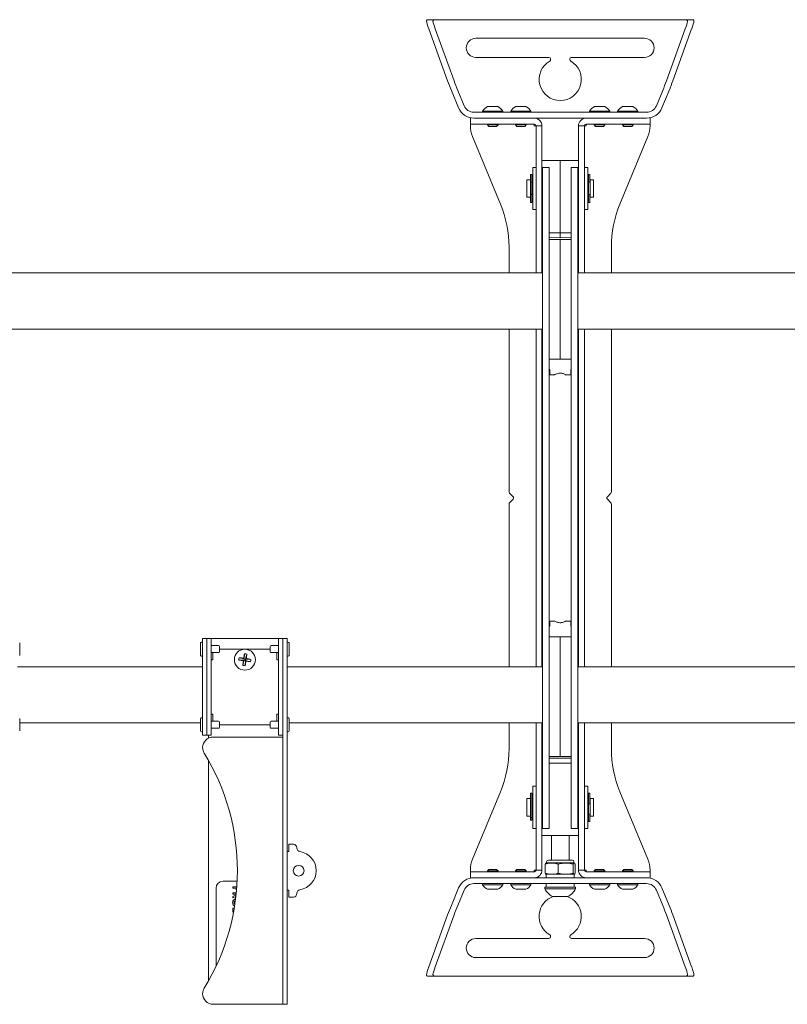
# Paper-space layout 'Sheet2' of a CAD drawing. Units: inches. Extents: x 2 to 66.2, y 1 to 43.2.
# Drawn here: x 41 to 47.8, y 8.9 to 17.7 of the extents above; entities that cross this region are included whole.
import ezdxf

# ---------------------------------------------------------------- set-up
doc = ezdxf.new("R2010")
doc.units = ezdxf.units.IN
doc.header["$MEASUREMENT"] = 0

psp = doc.layouts.new('Sheet2')

# ---------------------------------------------------------------- linework, layer by layer
at = {"color": 7, "linetype": 'Continuous', "lineweight": 15, "ltscale": 4}
for p, q in [((44.59492, 17.68139), (44.66719, 17.68139)), ((44.73271, 17.68139), (44.66719, 17.68139)), ((44.73271, 17.68139), (46.80532, 17.68139)), ((46.87084, 17.68139), (46.80532, 17.68139)), ((46.87084, 17.68139), (46.94311, 17.68139)), ((44.76804, 17.13759), (44.6008, 17.59915)), ((44.82514, 17.13759), (44.65789, 17.59915)), ((46.88014, 17.59915), (46.71289, 17.13759)), ((46.93723, 17.59915), (46.76999, 17.13759)), ((46.51902, 17.51639), (45.01902, 17.51639)), ((45.01902, 17.34639), (45.66839, 17.34639)), ((45.68402, 17.33077), (45.68402, 17.32659)), ((45.85402, 17.32659), (45.85402, 17.33077)), ((45.86964, 17.34639), (46.51902, 17.34639)), ((44.86553, 16.89703), (44.80131, 17.05208)), ((44.91441, 16.91687), (44.85841, 17.05208)), ((46.67962, 17.05208), (46.62362, 16.91687)), ((46.73672, 17.05208), (46.6725, 16.89703)), ((45.12389, 16.90919), (45.17252, 16.90919)), ((45.17252, 16.90919), (45.21414, 16.90919)), ((45.37389, 16.90919), (45.42999, 16.90919)), ((45.42999, 16.90919), (45.46414, 16.90919)), ((46.07389, 16.90919), (46.11823, 16.90919)), ((46.11823, 16.90919), (46.16414, 16.90919)), ((46.32389, 16.90919), (46.36788, 16.90919)), ((46.36788, 16.90919), (46.41414, 16.90919)), ((44.97027, 16.75409), (44.97027, 16.80639)), ((45.30139, 16.85869), (45.00203, 16.85869)), ((45.28971, 16.80639), (45.00203, 16.80639)), ((45.03277, 16.80639), (45.28971, 16.80639)), ((45.07877, 16.86869), (45.07877, 16.85869)), ((45.07877, 16.86869), (45.17603, 16.86869)), ((45.17603, 16.86869), (45.25927, 16.86869)), ((45.25927, 16.85869), (45.25927, 16.86869)), ((45.28971, 16.80639), (45.32096, 16.80639)), ((45.30139, 16.85869), (45.33264, 16.85869)), ((45.32096, 16.80639), (45.50846, 16.80639)), ((45.32877, 16.86869), (45.32877, 16.85869)), ((45.32877, 16.86869), (45.44096, 16.86869)), ((45.52014, 16.85869), (45.33264, 16.85869)), ((45.44096, 16.86869), (45.50927, 16.86869)), ((45.50846, 16.80639), (45.53859, 16.80639)), ((45.50927, 16.85869), (45.50927, 16.86869)), ((45.52014, 16.85869), (45.55139, 16.85869)), ((45.53859, 16.80639), (45.53971, 16.80638)), ((45.55139, 16.80639), (45.53859, 16.80639)), ((45.98664, 16.85869), (45.55139, 16.85869)), ((45.55139, 16.80639), (45.98664, 16.80639)), ((45.98664, 16.85869), (46.01789, 16.85869)), ((45.99944, 16.80639), (45.98664, 16.80639)), ((45.99832, 16.80638), (45.99944, 16.80639)), ((45.99944, 16.80639), (46.02957, 16.80639)), ((46.20539, 16.85869), (46.01789, 16.85869)), ((46.02877, 16.86869), (46.02877, 16.85869)), ((46.02877, 16.86869), (46.11745, 16.86869)), ((46.21707, 16.80639), (46.02957, 16.80639)), ((46.11745, 16.86869), (46.20927, 16.86869)), ((46.20539, 16.85869), (46.23664, 16.85869)), ((46.20927, 16.85869), (46.20927, 16.86869)), ((46.21707, 16.80639), (46.24832, 16.80639)), ((46.536, 16.85869), (46.23664, 16.85869)), ((46.50527, 16.80639), (46.24832, 16.80639)), ((46.536, 16.80639), (46.24832, 16.80639)), ((46.27877, 16.86869), (46.27877, 16.85869)), ((46.27877, 16.86869), (46.36675, 16.86869)), ((46.36675, 16.86869), (46.45927, 16.86869)), ((46.45927, 16.85869), (46.45927, 16.86869)), ((46.56777, 16.80639), (46.56777, 16.75409)), ((45.03277, 16.75409), (44.97027, 16.75409)), ((44.97027, 16.73847), (44.97027, 16.75409)), ((45.03277, 16.75409), (45.28971, 16.75409)), ((45.12152, 16.75409), (45.12152, 16.74609)), ((45.12152, 16.74609), (45.13392, 16.73369)), ((45.12152, 16.74609), (45.17271, 16.74609)), ((45.13392, 16.73369), (45.17174, 16.73369)), ((45.17174, 16.73369), (45.20412, 16.73369)), ((45.17271, 16.74609), (45.21652, 16.74609)), ((45.20412, 16.73369), (45.21652, 16.74609)), ((45.21652, 16.74609), (45.21652, 16.75409)), ((45.32096, 16.75409), (45.28971, 16.75409)), ((45.32096, 16.75409), (45.50846, 16.75409)), ((45.37152, 16.75409), (45.37152, 16.74609)), ((45.37152, 16.74609), (45.38392, 16.73369)), ((45.37152, 16.74609), (45.43057, 16.74609)), ((45.38392, 16.73369), (45.42755, 16.73369)), ((45.42755, 16.73369), (45.45412, 16.73369)), ((45.43057, 16.74609), (45.46652, 16.74609)), ((45.45412, 16.73369), (45.46652, 16.74609)), ((45.46652, 16.74609), (45.46652, 16.75409)), ((45.53859, 16.75409), (45.50846, 16.75409)), ((45.53971, 16.75405), (45.53859, 16.75409)), ((45.53859, 16.75409), (45.53859, 16.73847)), ((45.55422, 16.73847), (45.53859, 16.73847)), ((45.60652, 16.73847), (45.55422, 16.73847)), ((45.55422, 16.73847), (45.55422, 15.97083)), ((45.60652, 16.73847), (45.60652, 15.97083)), ((45.93152, 16.73847), (45.98382, 16.73847)), ((45.93152, 15.97083), (45.93152, 16.73847)), ((45.98382, 15.97083), (45.98382, 16.73847)), ((45.99944, 16.73847), (45.98382, 16.73847)), ((45.99944, 16.75409), (45.99832, 16.75405)), ((46.02957, 16.75409), (45.99944, 16.75409)), ((45.99944, 16.73847), (45.99944, 16.75409)), ((46.21707, 16.75409), (46.02957, 16.75409)), ((46.07152, 16.75409), (46.07152, 16.74609)), ((46.07152, 16.74609), (46.08392, 16.73369)), ((46.07152, 16.74609), (46.11819, 16.74609)), ((46.08392, 16.73369), (46.11841, 16.73369)), ((46.11819, 16.74609), (46.16652, 16.74609)), ((46.11841, 16.73369), (46.15412, 16.73369)), ((46.15412, 16.73369), (46.16652, 16.74609)), ((46.16652, 16.74609), (46.16652, 16.75409)), ((46.24832, 16.75409), (46.21707, 16.75409)), ((46.50527, 16.75409), (46.24832, 16.75409)), ((46.32152, 16.75409), (46.32152, 16.74609)), ((46.32152, 16.74609), (46.33392, 16.73369)), ((46.32152, 16.74609), (46.36782, 16.74609)), ((46.33392, 16.73369), (46.36813, 16.73369)), ((46.36782, 16.74609), (46.41652, 16.74609)), ((46.36813, 16.73369), (46.40412, 16.73369)), ((46.40412, 16.73369), (46.41652, 16.74609)), ((46.41652, 16.74609), (46.41652, 16.75409)), ((46.56777, 16.75409), (46.50527, 16.75409)), ((46.56777, 16.75409), (46.56777, 16.73847)), ((44.9893, 16.6428), (45.23789, 16.04262)), ((46.54873, 16.6428), (46.30014, 16.04262)), ((45.55422, 16.36889), (45.52432, 16.36889)), ((45.52432, 16.36889), (45.52432, 15.99389)), ((45.60897, 16.4286), (45.76902, 16.43139)), ((45.66906, 16.36894), (45.60897, 16.36998)), ((45.61172, 16.36889), (45.66948, 16.36889)), ((45.61172, 16.34414), (45.61172, 16.36889)), ((45.66906, 16.36894), (45.67152, 16.36644)), ((45.67152, 16.35861), (45.67152, 16.36644)), ((45.76902, 16.42937), (45.76902, 16.43139)), ((45.76902, 16.43139), (45.92906, 16.4286)), ((45.76902, 15.78832), (45.76902, 16.42937)), ((45.86652, 16.36644), (45.86897, 16.36894)), ((45.86652, 16.36644), (45.86652, 16.35861)), ((45.86855, 16.36889), (45.92632, 16.36889)), ((45.92906, 16.36998), (45.86897, 16.36894)), ((45.92632, 16.36889), (45.92632, 16.34414)), ((46.01372, 16.36889), (45.98382, 16.36889)), ((46.01372, 16.16491), (46.01372, 16.36889)), ((45.51789, 16.30639), (45.50539, 16.30639)), ((45.50539, 16.25696), (45.50539, 16.30639)), ((45.51789, 16.25696), (45.51789, 16.30639)), ((45.61172, 15.2568), (45.61172, 16.34414)), ((45.67152, 16.35861), (45.67152, 16.34414)), ((45.67152, 15.51851), (45.67152, 16.34414)), ((45.86652, 16.34414), (45.86652, 16.35861)), ((45.86652, 16.34414), (45.86652, 15.51851)), ((45.92632, 16.34414), (45.92632, 15.2568)), ((46.03264, 16.30639), (46.02014, 16.30639)), ((46.02014, 16.25697), (46.02014, 16.30639)), ((46.03264, 16.25697), (46.03264, 16.30639)), ((45.50339, 16.25952), (45.47214, 16.25952)), ((45.47214, 16.1513), (45.47214, 16.25952)), ((45.50339, 16.25952), (45.50339, 16.10327)), ((45.50539, 16.24389), (45.50339, 16.24389)), ((45.50539, 16.24904), (45.50539, 16.25696)), ((45.50539, 16.24904), (45.50539, 16.23635)), ((45.50539, 16.23625), (45.50539, 16.23635)), ((45.50539, 16.23625), (45.51789, 16.23625)), ((45.52432, 16.25952), (45.51789, 16.25952)), ((45.51789, 16.25696), (45.51789, 16.24904)), ((45.51789, 16.24904), (45.51789, 16.24015)), ((45.51789, 16.24015), (45.51789, 16.12555)), ((46.02014, 16.25952), (46.01372, 16.25952)), ((46.02014, 16.24904), (46.02014, 16.25697)), ((46.02014, 16.24904), (46.02014, 16.24016)), ((46.02014, 16.24016), (46.02014, 16.12555)), ((46.02014, 16.23625), (46.03264, 16.23625)), ((46.03264, 16.25697), (46.03264, 16.24904)), ((46.03264, 16.24904), (46.03264, 16.23635)), ((46.03464, 16.24389), (46.03264, 16.24389)), ((46.03264, 16.23635), (46.03264, 16.23625)), ((46.06589, 16.25952), (46.03464, 16.25952)), ((46.03464, 16.25952), (46.03464, 16.10327)), ((46.06589, 16.25952), (46.06589, 16.10327)), ((45.47214, 16.10327), (45.47214, 16.1513)), ((45.47214, 16.10327), (45.50339, 16.10327)), ((45.50339, 16.11889), (45.50539, 16.11889)), ((45.51789, 16.12834), (45.50539, 16.12834)), ((45.50539, 16.12829), (45.50539, 16.12834)), ((45.50539, 16.12829), (45.50539, 16.11916)), ((45.50539, 16.11141), (45.50539, 16.11916)), ((45.50539, 16.05639), (45.50539, 16.11141)), ((45.51789, 16.12555), (45.51789, 16.11916)), ((45.51789, 16.11916), (45.51789, 16.11141)), ((45.51789, 16.05639), (45.51789, 16.11141)), ((45.51789, 16.10327), (45.52432, 16.10327)), ((46.01372, 15.99389), (46.01372, 16.16491)), ((46.01372, 16.10327), (46.02014, 16.10327)), ((46.03264, 16.12834), (46.02014, 16.12834)), ((46.02014, 16.12555), (46.02014, 16.11917)), ((46.02014, 16.11141), (46.02014, 16.11917)), ((46.02014, 16.05639), (46.02014, 16.11141)), ((46.03264, 16.12834), (46.03264, 16.12829)), ((46.03264, 16.12829), (46.03264, 16.11917)), ((46.03264, 16.11917), (46.03264, 16.11141)), ((46.03264, 16.11889), (46.03464, 16.11889)), ((46.03264, 16.05639), (46.03264, 16.11141)), ((46.03464, 16.10327), (46.06589, 16.10327)), ((45.50539, 16.05639), (45.51789, 16.05639)), ((46.02014, 16.05639), (46.03264, 16.05639)), ((45.52432, 15.99389), (45.55422, 15.99389)), ((45.55422, 15.83659), (45.55422, 15.97083)), ((45.60652, 15.97083), (45.60652, 15.83659)), ((45.93152, 15.83659), (45.93152, 15.97083)), ((45.98382, 15.99389), (46.01372, 15.99389)), ((45.98382, 15.97083), (45.98382, 15.83659)), ((45.55422, 15.83659), (45.55422, 15.6682)), ((45.60652, 15.83659), (45.60652, 15.6682)), ((45.67397, 15.78816), (45.67152, 15.78792)), ((45.67397, 15.78816), (45.76902, 15.78832)), ((45.76902, 15.74639), (45.76902, 15.78832)), ((45.76902, 15.78832), (45.86406, 15.78816)), ((45.86406, 15.78816), (45.86652, 15.78792)), ((45.93152, 15.6682), (45.93152, 15.83659)), ((45.98382, 15.6682), (45.98382, 15.83659)), ((45.55422, 15.6682), (45.55422, 15.43139)), ((45.60652, 15.6682), (45.60652, 15.43139)), ((45.76886, 15.72827), (45.67152, 15.72827)), ((45.76902, 15.74389), (45.67397, 15.74555)), ((45.86652, 15.72827), (45.76886, 15.72827)), ((45.76886, 15.72827), (45.76886, 15.72614)), ((45.76886, 15.72614), (45.76886, 15.69489)), ((45.76886, 15.69489), (45.76886, 15.63179)), ((45.76902, 15.74389), (45.76902, 15.74639)), ((45.86406, 15.74555), (45.76902, 15.74389)), ((45.93152, 15.43139), (45.93152, 15.6682)), ((45.98382, 15.43139), (45.98382, 15.6682)), ((45.31402, 15.65994), (45.31402, 15.43139)), ((45.76886, 15.63179), (45.76886, 14.731)), ((46.22402, 15.43139), (46.22402, 15.65994)), ((45.6712, 15.3061), (45.6712, 15.51851)), ((45.86652, 15.51851), (45.86652, 15.3061)), ((45.61172, 15.43139), (37.92632, 15.43139)), ((50.26277, 15.43139), (45.92632, 15.43139)), ((45.61172, 15.16435), (45.61172, 15.2568)), ((45.67152, 15.2568), (45.67152, 15.3061)), ((45.67152, 15.16435), (45.67152, 15.2568)), ((45.86652, 15.3061), (45.86652, 15.2568)), ((45.86652, 15.2568), (45.86652, 15.16435)), ((45.92632, 15.2568), (45.92632, 15.16435)), ((45.61172, 14.76633), (45.61172, 15.16435)), ((45.67152, 14.76633), (45.67152, 15.16435)), ((45.86652, 15.16435), (45.86652, 14.76633)), ((45.92632, 15.16435), (45.92632, 14.76633)), ((37.92632, 14.93139), (45.61172, 14.93139)), ((45.31402, 14.93139), (45.31402, 13.48474)), ((45.55422, 14.93139), (45.55422, 11.93139)), ((45.60652, 14.93139), (45.60652, 11.93139)), ((45.92632, 14.93139), (50.26277, 14.93139)), ((45.93152, 11.93139), (45.93152, 14.93139)), ((45.98382, 11.93139), (45.98382, 14.93139)), ((46.22402, 13.48474), (46.22402, 14.93139)), ((45.61172, 14.61276), (45.61172, 14.76633)), ((45.67152, 14.61276), (45.67152, 14.76633)), ((45.76886, 14.731), (45.76886, 14.66577)), ((45.86652, 14.76633), (45.86652, 14.61276)), ((45.92632, 14.76633), (45.92632, 14.61276)), ((45.61172, 14.46843), (45.61172, 14.61276)), ((45.67152, 14.66577), (45.76886, 14.66577)), ((45.67152, 14.46843), (45.67152, 14.61276)), ((45.86652, 14.66577), (45.76886, 14.66577)), ((45.86652, 14.61276), (45.86652, 14.46843)), ((45.92632, 14.61276), (45.92632, 14.46843)), ((45.67527, 14.57202), (45.67152, 14.57202)), ((45.67527, 14.52514), (45.67527, 14.57202)), ((45.67527, 14.52514), (45.71878, 14.52514)), ((45.81977, 14.52514), (45.86277, 14.52514)), ((45.86277, 14.57202), (45.86652, 14.57202)), ((45.86277, 14.57202), (45.86277, 14.52514)), ((45.61172, 14.36017), (45.61172, 14.46843)), ((45.67152, 14.36017), (45.67152, 14.46843)), ((45.86652, 14.46843), (45.86652, 14.36017)), ((45.92632, 14.46843), (45.92632, 14.36017)), ((45.61172, 12.50261), (45.61172, 14.36017)), ((45.67152, 12.50261), (45.67152, 14.36017)), ((45.86652, 14.36017), (45.86652, 12.50261)), ((45.92632, 14.36017), (45.92632, 12.50261)), ((45.34984, 13.44244), (45.31859, 13.47369)), ((45.31859, 13.38909), (45.34984, 13.42034)), ((46.21944, 13.47369), (46.18819, 13.44244)), ((46.18819, 13.42034), (46.21944, 13.38909)), ((45.31402, 13.37805), (45.31402, 11.93139)), ((46.22402, 11.93139), (46.22402, 13.37805)), ((45.61172, 12.39436), (45.61172, 12.50261)), ((45.67152, 12.39436), (45.67152, 12.50261)), ((45.86652, 12.50261), (45.86652, 12.39436)), ((45.92632, 12.50261), (45.92632, 12.39436)), ((45.61172, 12.25002), (45.61172, 12.39436)), ((45.67152, 12.25002), (45.67152, 12.39436)), ((45.71887, 12.33764), (45.67527, 12.33764)), ((45.67527, 12.29077), (45.67527, 12.33764)), ((45.86277, 12.33764), (45.81941, 12.33764)), ((45.86277, 12.33764), (45.86277, 12.29077)), ((45.86652, 12.39436), (45.86652, 12.25002)), ((45.92632, 12.39436), (45.92632, 12.25002)), ((45.61172, 12.09645), (45.61172, 12.25002)), ((45.67527, 12.29077), (45.67152, 12.29077)), ((45.67152, 12.09645), (45.67152, 12.25002)), ((45.76902, 12.32272), (45.77646, 12.32344)), ((45.86277, 12.29077), (45.86652, 12.29077)), ((45.86652, 12.25002), (45.86652, 12.09645)), ((45.92632, 12.25002), (45.92632, 12.09645)), ((42.59104, 12.18139), (42.62839, 12.18139)), ((42.59104, 12.08764), (42.59104, 12.18139)), ((42.62839, 12.08764), (42.62839, 12.18139)), ((42.62839, 12.18139), (42.66574, 12.18139)), ((42.66574, 12.18139), (42.66574, 12.08764)), ((43.26634, 12.18139), (42.66574, 12.18139)), ((43.26634, 12.18139), (43.30369, 12.18139)), ((43.26634, 12.08764), (43.26634, 12.18139)), ((43.30369, 12.18139), (43.30369, 12.08764)), ((43.30369, 12.18139), (43.34104, 12.18139)), ((43.34104, 12.18139), (43.34104, 12.08764)), ((45.67152, 12.19702), (45.76886, 12.19702)), ((45.86652, 12.19702), (45.76886, 12.19702)), ((45.76886, 12.19702), (45.76886, 12.13179)), ((40.96687, 12.07202), (40.96687, 12.10327)), ((42.57116, 12.10327), (42.57116, 12.07202)), ((42.59104, 12.15014), (42.58083, 12.15014)), ((42.59104, 11.41577), (42.59104, 12.08764)), ((42.62839, 11.41577), (42.62839, 12.08764)), ((42.73173, 12.11889), (42.66574, 12.11889)), ((42.66574, 11.41577), (42.66574, 12.08764)), ((42.73954, 12.08764), (42.73954, 12.11108)), ((42.73954, 12.06421), (42.73954, 12.08764)), ((42.73954, 12.08764), (43.19254, 12.08764)), ((43.19254, 12.11108), (43.19254, 12.08764)), ((43.19254, 12.08764), (43.19254, 12.06421)), ((43.26634, 12.11889), (43.20035, 12.11889)), ((43.26634, 11.41577), (43.26634, 12.08764)), ((43.30369, 11.41577), (43.30369, 12.08764)), ((43.30369, 9.02514), (43.30369, 12.08764)), ((43.35125, 12.15014), (43.34104, 12.15014)), ((43.34104, 9.02514), (43.34104, 12.08764)), ((43.36092, 12.07202), (43.36092, 12.10327)), ((45.61172, 11.69843), (45.61172, 12.09645)), ((45.67152, 11.69843), (45.67152, 12.09645)), ((45.76886, 12.13179), (45.76886, 11.231)), ((45.86652, 12.09645), (45.86652, 11.69843)), ((45.92632, 12.09645), (45.92632, 11.69843)), ((42.58083, 12.02514), (42.59104, 12.02514)), ((42.66574, 12.05639), (42.73173, 12.05639)), ((42.66574, 11.99389), (42.68137, 11.99389)), ((42.68137, 11.99389), (42.68137, 12.05639)), ((42.91273, 11.99073), (42.95953, 11.98902)), ((42.91576, 12.01189), (42.96116, 12.0004)), ((42.94804, 11.94361), (42.95953, 11.98902)), ((42.95953, 11.98902), (42.95311, 11.9842)), ((42.95635, 12.00683), (42.96116, 12.0004)), ((42.95953, 11.98902), (42.96116, 12.0004)), ((42.95953, 11.98902), (42.97092, 11.98739)), ((42.96288, 12.0472), (42.96116, 12.0004)), ((42.97255, 11.99877), (42.96116, 12.0004)), ((42.97255, 11.99877), (42.97092, 11.98739)), ((42.98404, 12.04417), (42.97255, 11.99877)), ((42.97255, 11.99877), (42.97897, 12.00358)), ((43.01935, 11.99705), (42.97255, 11.99877)), ((43.20035, 12.05639), (43.26634, 12.05639)), ((43.25072, 12.05639), (43.25072, 11.99389)), ((43.26634, 11.99389), (43.25072, 11.99389)), ((43.34104, 12.02514), (43.35125, 12.02514)), ((42.59104, 11.93139), (40.94699, 11.93139)), ((42.9692, 11.94058), (42.97092, 11.98739)), ((42.97573, 11.98096), (42.97092, 11.98739)), ((43.01632, 11.97589), (42.97092, 11.98739)), ((45.61172, 11.93139), (43.34104, 11.93139)), ((50.26277, 11.93139), (45.92632, 11.93139)), ((45.61172, 11.60599), (45.61172, 11.69843)), ((45.67152, 11.60599), (45.67152, 11.69843)), ((45.86652, 11.69843), (45.86652, 11.60599)), ((45.92632, 11.69843), (45.92632, 11.60599)), ((45.61172, 10.51865), (45.61172, 11.60599)), ((45.6712, 11.34428), (45.6712, 11.55668)), ((45.67152, 11.55668), (45.67152, 11.60599)), ((45.86652, 11.60599), (45.86652, 11.55668)), ((45.86652, 11.55668), (45.86652, 11.34428)), ((45.92632, 11.60599), (45.92632, 10.51865)), ((42.59104, 11.47827), (42.58083, 11.47827)), ((42.68137, 11.50952), (42.66574, 11.50952)), ((42.68137, 11.44702), (42.68137, 11.50952)), ((43.25072, 11.50952), (43.26634, 11.50952)), ((43.25072, 11.44702), (43.25072, 11.50952)), ((43.35125, 11.47827), (43.34104, 11.47827)), ((40.96687, 11.43139), (42.57116, 11.43139)), ((40.96687, 11.40014), (40.96687, 11.43139)), ((42.57116, 11.43139), (42.57116, 11.40014)), ((42.59104, 11.32202), (42.59104, 11.41577)), ((42.62839, 11.32202), (42.62839, 11.41577)), ((42.73173, 11.44702), (42.66574, 11.44702)), ((42.66574, 11.41577), (42.66574, 11.32202)), ((42.66574, 11.38452), (42.73173, 11.38452)), ((42.73954, 11.41577), (42.73954, 11.43921)), ((42.73954, 11.39233), (42.73954, 11.41577)), ((43.19254, 11.41577), (42.73954, 11.41577)), ((43.19254, 11.43921), (43.19254, 11.41577)), ((43.19254, 11.41577), (43.19254, 11.39233)), ((43.26634, 11.44702), (43.20035, 11.44702)), ((43.20035, 11.38452), (43.26634, 11.38452)), ((43.26634, 11.32202), (43.26634, 11.41577)), ((43.36092, 11.43139), (45.61172, 11.43139)), ((43.36092, 11.40014), (43.36092, 11.43139)), ((45.31402, 11.43139), (45.31402, 11.20284)), ((45.55422, 11.43139), (45.55422, 11.19459)), ((45.60652, 11.43139), (45.60652, 11.19459)), ((45.92632, 11.43139), (50.26277, 11.43139)), ((45.93152, 11.19459), (45.93152, 11.43139)), ((45.98382, 11.19459), (45.98382, 11.43139)), ((46.22402, 11.20284), (46.22402, 11.43139)), ((42.58083, 11.35327), (42.59104, 11.35327)), ((42.62839, 11.32202), (42.59104, 11.32202)), ((42.66574, 11.32202), (42.62839, 11.32202)), ((42.64402, 11.29706), (42.64402, 11.32202)), ((42.68479, 11.30639), (43.25072, 11.30639)), ((43.25072, 11.30639), (43.30369, 11.30639)), ((43.30369, 11.32202), (43.26634, 11.32202)), ((43.34104, 11.35327), (43.35125, 11.35327)), ((45.67152, 10.51865), (45.67152, 11.34428)), ((45.86652, 11.34428), (45.86652, 10.51865)), ((45.76886, 11.231), (45.76886, 11.16789)), ((45.55422, 11.19459), (45.55422, 11.0262)), ((45.60652, 11.19459), (45.60652, 11.0262)), ((45.67152, 11.13452), (45.76886, 11.13452)), ((45.67152, 11.11889), (45.86652, 11.11889)), ((45.76886, 11.16789), (45.76886, 11.13664)), ((45.76886, 11.13664), (45.76886, 11.13452)), ((45.76886, 11.13452), (45.86652, 11.13452)), ((45.93152, 11.0262), (45.93152, 11.19459)), ((45.98382, 11.0262), (45.98382, 11.19459)), ((42.64402, 9.14092), (42.64402, 11.09687)), ((45.55422, 10.89195), (45.55422, 11.0262)), ((45.60652, 11.0262), (45.60652, 10.89195)), ((45.86652, 11.07446), (45.67152, 11.07446)), ((45.93152, 10.89195), (45.93152, 11.0262)), ((45.98382, 11.0262), (45.98382, 10.89195)), ((45.55422, 10.86889), (45.52432, 10.86889)), ((45.52432, 10.86889), (45.52432, 10.49389)), ((45.55422, 10.89195), (45.55422, 10.12432)), ((45.60652, 10.89195), (45.60652, 10.12432)), ((45.93152, 10.12432), (45.93152, 10.89195)), ((45.98382, 10.12432), (45.98382, 10.89195)), ((46.01372, 10.86889), (45.98382, 10.86889)), ((46.01372, 10.62853), (46.01372, 10.86889)), ((44.9893, 10.21999), (45.23789, 10.82016)), ((45.51789, 10.80639), (45.50539, 10.80639)), ((45.50539, 10.59268), (45.50539, 10.80639)), ((45.51789, 10.59268), (45.51789, 10.80639)), ((46.03264, 10.80639), (46.02014, 10.80639)), ((46.02014, 10.7206), (46.02014, 10.80639)), ((46.03264, 10.7206), (46.03264, 10.80639)), ((46.54873, 10.21999), (46.30014, 10.82016)), ((45.50339, 10.75952), (45.47214, 10.75952)), ((45.47214, 10.60327), (45.47214, 10.75952)), ((45.50339, 10.60327), (45.50339, 10.75952)), ((45.50539, 10.74389), (45.50339, 10.74389)), ((45.52432, 10.75952), (45.51789, 10.75952)), ((46.02014, 10.75952), (46.01372, 10.75952)), ((46.02014, 10.71403), (46.02014, 10.7206)), ((46.02014, 10.71403), (46.03264, 10.71403)), ((46.02014, 10.61085), (46.02014, 10.71403)), ((46.03464, 10.74389), (46.03264, 10.74389)), ((46.03264, 10.7206), (46.03264, 10.71403)), ((46.06589, 10.75952), (46.03464, 10.75952)), ((46.03464, 10.60327), (46.03464, 10.75952)), ((46.06589, 10.75952), (46.06589, 10.60327)), ((45.47214, 10.60327), (45.50339, 10.60327)), ((45.50339, 10.61889), (45.50539, 10.61889)), ((45.50539, 10.59123), (45.50539, 10.59268)), ((45.50539, 10.59123), (45.51789, 10.59123)), ((45.50539, 10.59123), (45.50539, 10.57393)), ((45.51789, 10.60327), (45.52432, 10.60327)), ((45.51789, 10.59268), (45.51789, 10.59123)), ((45.51789, 10.59123), (45.51789, 10.57393)), ((46.01372, 10.49389), (46.01372, 10.62853)), ((46.01372, 10.60327), (46.02014, 10.60327)), ((46.03264, 10.62031), (46.02014, 10.62031)), ((46.02014, 10.61085), (46.02014, 10.59006)), ((46.02014, 10.58161), (46.02014, 10.59006)), ((46.03264, 10.62031), (46.03264, 10.61977)), ((46.03264, 10.61977), (46.03264, 10.59006)), ((46.03264, 10.61889), (46.03464, 10.61889)), ((46.03264, 10.59006), (46.03264, 10.58161)), ((46.03464, 10.60327), (46.06589, 10.60327)), ((45.50539, 10.56896), (45.50539, 10.57393)), ((45.50539, 10.56896), (45.51789, 10.56896)), ((45.51789, 10.57393), (45.51789, 10.56896)), ((45.61172, 10.49389), (45.61172, 10.51865)), ((45.67152, 10.51865), (45.67152, 10.51471)), ((45.67152, 10.49389), (45.67152, 10.51471)), ((45.86652, 10.51471), (45.86652, 10.51865)), ((45.86652, 10.51471), (45.86652, 10.49389)), ((45.92632, 10.51865), (45.92632, 10.49389)), ((46.02014, 10.55639), (46.02014, 10.58161)), ((46.02014, 10.55639), (46.03264, 10.55639)), ((46.03264, 10.55639), (46.03264, 10.58161)), ((45.52432, 10.49389), (45.55422, 10.49389)), ((45.60652, 10.49389), (45.67152, 10.49389)), ((45.93152, 10.43139), (45.60652, 10.43139)), ((45.69089, 10.43139), (45.69089, 10.21264)), ((45.84714, 10.21264), (45.84714, 10.43139)), ((45.86652, 10.49389), (45.93152, 10.49389)), ((45.98382, 10.49389), (46.01372, 10.49389)), ((43.35667, 10.29077), (43.35667, 10.35327)), ((43.35667, 10.35327), (43.39744, 10.35327)), ((43.34104, 10.29077), (43.35667, 10.29077)), ((43.42869, 10.3196), (43.42869, 10.32202)), ((45.63584, 10.17725), (45.63584, 10.09546)), ((45.64777, 10.18801), (45.64254, 10.18557)), ((45.64777, 10.19702), (45.64777, 10.18801)), ((45.86544, 10.18801), (45.64777, 10.18801)), ((45.85301, 10.21264), (45.66339, 10.21264)), ((45.75062, 10.17725), (45.75062, 10.09546)), ((45.87464, 10.21264), (45.85301, 10.21264)), ((45.89027, 10.18801), (45.86544, 10.18801)), ((45.8838, 10.17725), (45.8838, 10.09546)), ((45.89027, 10.18801), (45.89027, 10.19702)), ((45.89549, 10.18557), (45.89027, 10.18801)), ((45.90219, 10.17725), (45.90219, 10.09546)), ((44.97027, 10.10869), (44.97027, 10.12432)), ((44.97027, 10.05639), (44.97027, 10.10869)), ((44.97027, 10.10869), (45.03277, 10.10869)), ((45.03277, 10.10869), (45.28971, 10.10869)), ((45.13392, 10.12909), (45.12152, 10.11669)), ((45.12152, 10.11669), (45.12152, 10.10869)), ((45.17027, 10.11669), (45.12152, 10.11669)), ((45.16994, 10.12909), (45.13392, 10.12909)), ((45.20412, 10.12909), (45.16994, 10.12909)), ((45.21652, 10.11669), (45.17027, 10.11669)), ((45.21652, 10.11669), (45.20412, 10.12909)), ((45.21652, 10.10869), (45.21652, 10.11669)), ((45.28971, 10.10869), (45.32096, 10.10869)), ((45.32096, 10.10869), (45.50846, 10.10869)), ((45.38392, 10.12909), (45.37152, 10.11669)), ((45.37152, 10.11669), (45.37152, 10.10869)), ((45.41537, 10.11669), (45.37152, 10.11669)), ((45.41632, 10.12909), (45.38392, 10.12909)), ((45.46652, 10.11669), (45.41537, 10.11669)), ((45.45412, 10.12909), (45.41632, 10.12909)), ((45.46652, 10.11669), (45.45412, 10.12909)), ((45.46652, 10.10869), (45.46652, 10.11669)), ((45.50846, 10.10869), (45.53859, 10.10869)), ((45.53859, 10.12432), (45.55422, 10.12432)), ((45.53859, 10.12432), (45.53859, 10.10869)), ((45.53859, 10.10869), (45.53971, 10.10873)), ((45.60652, 10.12432), (45.55422, 10.12432)), ((45.67291, 10.08764), (45.63584, 10.09546)), ((45.67291, 10.08764), (45.64178, 10.08764)), ((45.64402, 10.08764), (45.64402, 10.05639)), ((45.67291, 10.08764), (45.71354, 10.08764)), ((45.79364, 10.08764), (45.71354, 10.08764)), ((45.79364, 10.08764), (45.75062, 10.09546)), ((45.79364, 10.08764), (45.84078, 10.08764)), ((45.88974, 10.08764), (45.84078, 10.08764)), ((45.88974, 10.08764), (45.8838, 10.09546)), ((45.88974, 10.08764), (45.89625, 10.08764)), ((45.89402, 10.05639), (45.89402, 10.08764)), ((45.93152, 10.12432), (45.98382, 10.12432)), ((45.98382, 10.12432), (45.99944, 10.12432)), ((45.99832, 10.10873), (45.99944, 10.10869)), ((45.99944, 10.10869), (45.99944, 10.12432)), ((45.99944, 10.10869), (46.02957, 10.10869)), ((46.21707, 10.10869), (46.02957, 10.10869)), ((46.08392, 10.12909), (46.07152, 10.11669)), ((46.07152, 10.11669), (46.07152, 10.10869)), ((46.10777, 10.11669), (46.07152, 10.11669)), ((46.11071, 10.12909), (46.08392, 10.12909)), ((46.16652, 10.11669), (46.10777, 10.11669)), ((46.15412, 10.12909), (46.11071, 10.12909)), ((46.16652, 10.11669), (46.15412, 10.12909)), ((46.16652, 10.10869), (46.16652, 10.11669)), ((46.21707, 10.10869), (46.24832, 10.10869)), ((46.50527, 10.10869), (46.24832, 10.10869)), ((46.33392, 10.12909), (46.32152, 10.11669)), ((46.32152, 10.11669), (46.32152, 10.10869)), ((46.34518, 10.11669), (46.32152, 10.11669)), ((46.3514, 10.12909), (46.33392, 10.12909)), ((46.41652, 10.11669), (46.34518, 10.11669)), ((46.40412, 10.12909), (46.3514, 10.12909)), ((46.41652, 10.11669), (46.40412, 10.12909)), ((46.41652, 10.10869), (46.41652, 10.11669)), ((46.50527, 10.10869), (46.56777, 10.10869)), ((46.56777, 10.12432), (46.56777, 10.10869)), ((46.56777, 10.10869), (46.56777, 10.05639)), ((42.89723, 10.02514), (42.77244, 10.02514)), ((42.85905, 9.97527), (42.89427, 9.97527)), ((42.85905, 9.9629), (42.85905, 9.97527)), ((45.00203, 10.05639), (45.28971, 10.05639)), ((45.00203, 10.00409), (45.30139, 10.00409)), ((45.03277, 10.05639), (45.28971, 10.05639)), ((45.07877, 10.00409), (45.07877, 9.99409)), ((45.1714, 9.99409), (45.07877, 9.99409)), ((45.25927, 9.99409), (45.1714, 9.99409)), ((45.25927, 9.99409), (45.25927, 10.00409)), ((45.32096, 10.05639), (45.28971, 10.05639)), ((45.33264, 10.00409), (45.30139, 10.00409)), ((45.32096, 10.05639), (45.50846, 10.05639)), ((45.32877, 10.00409), (45.32877, 9.99409)), ((45.41209, 9.99409), (45.32877, 9.99409)), ((45.33264, 10.00409), (45.52014, 10.00409)), ((45.50927, 9.99409), (45.41209, 9.99409)), ((45.53859, 10.05639), (45.50846, 10.05639)), ((45.50927, 9.99409), (45.50927, 10.00409)), ((45.55139, 10.00409), (45.52014, 10.00409)), ((45.53971, 10.0564), (45.53859, 10.05639)), ((45.53859, 10.05639), (45.55139, 10.05639)), ((45.98664, 10.05639), (45.55139, 10.05639)), ((45.55139, 10.00409), (45.98664, 10.00409)), ((45.64402, 10.00409), (45.64402, 9.97284)), ((45.89402, 9.97284), (45.89402, 10.00409)), ((45.98664, 10.05639), (45.99944, 10.05639)), ((46.01789, 10.00409), (45.98664, 10.00409)), ((45.99944, 10.05639), (45.99832, 10.0564)), ((46.02957, 10.05639), (45.99944, 10.05639)), ((46.01789, 10.00409), (46.20539, 10.00409)), ((46.02877, 10.00409), (46.02877, 9.99409)), ((46.09766, 9.99409), (46.02877, 9.99409)), ((46.21707, 10.05639), (46.02957, 10.05639)), ((46.20927, 9.99409), (46.09766, 9.99409)), ((46.23664, 10.00409), (46.20539, 10.00409)), ((46.20927, 9.99409), (46.20927, 10.00409)), ((46.24832, 10.05639), (46.21707, 10.05639)), ((46.23664, 10.00409), (46.536, 10.00409)), ((46.50527, 10.05639), (46.24832, 10.05639)), ((46.24832, 10.05639), (46.536, 10.05639)), ((46.27877, 10.00409), (46.27877, 9.99409)), ((46.32374, 9.99409), (46.27877, 9.99409)), ((46.45927, 9.99409), (46.32374, 9.99409)), ((46.45927, 9.99409), (46.45927, 10.00409)), ((42.70994, 9.96264), (42.70994, 9.26915)), ((42.88909, 9.9629), (42.85905, 9.9629)), ((42.85905, 9.92227), (42.88974, 9.92227)), ((42.85905, 9.9099), (42.85905, 9.92227)), ((42.88848, 9.9099), (42.85905, 9.9099)), ((42.85905, 9.89052), (42.88798, 9.90515)), ((42.88636, 9.89059), (42.85905, 9.87678)), ((42.85905, 9.87678), (42.85905, 9.89052)), ((43.35667, 9.94702), (43.34104, 9.94702)), ((43.35667, 9.88452), (43.35667, 9.94702)), ((43.42869, 9.91819), (43.42869, 9.91577)), ((44.80131, 9.8107), (44.86553, 9.96576)), ((44.85841, 9.8107), (44.91441, 9.94591)), ((45.17021, 9.95359), (45.12389, 9.95359)), ((45.21414, 9.95359), (45.17021, 9.95359)), ((45.41555, 9.95359), (45.37389, 9.95359)), ((45.46414, 9.95359), (45.41555, 9.95359)), ((45.63227, 9.97284), (45.63227, 9.95734)), ((45.8016, 9.97284), (45.63227, 9.97284)), ((45.8016, 9.95734), (45.63227, 9.95734)), ((45.78531, 9.88984), (45.70064, 9.88984)), ((45.83739, 9.88984), (45.78531, 9.88984)), ((45.90577, 9.97284), (45.8016, 9.97284)), ((45.90577, 9.95734), (45.8016, 9.95734)), ((45.90577, 9.95734), (45.90577, 9.97284)), ((46.10834, 9.95359), (46.07389, 9.95359)), ((46.16414, 9.95359), (46.10834, 9.95359)), ((46.34638, 9.95359), (46.32389, 9.95359)), ((46.41414, 9.95359), (46.34638, 9.95359)), ((46.62362, 9.94591), (46.67962, 9.8107)), ((46.6725, 9.96576), (46.73672, 9.8107)), ((43.39744, 9.88452), (43.35667, 9.88452)), ((42.85905, 9.78624), (42.87157, 9.78624)), ((42.85905, 9.77042), (42.85905, 9.78624)), ((44.6008, 9.26364), (44.76804, 9.7252)), ((44.65789, 9.26364), (44.82514, 9.7252)), ((46.71289, 9.7252), (46.88014, 9.26364)), ((46.76999, 9.7252), (46.93723, 9.26364)), ((45.66839, 9.51639), (45.01902, 9.51639)), ((45.68402, 9.53619), (45.68402, 9.53202)), ((45.85402, 9.53202), (45.85402, 9.53619)), ((46.51902, 9.51639), (45.86964, 9.51639)), ((45.01902, 9.34639), (46.51902, 9.34639)), ((44.66719, 9.18139), (44.59492, 9.18139)), ((44.66719, 9.18139), (44.73271, 9.18139)), ((46.80532, 9.18139), (44.73271, 9.18139)), ((46.80532, 9.18139), (46.87084, 9.18139)), ((46.94311, 9.18139), (46.87084, 9.18139)), ((43.30369, 8.94072), (43.30369, 9.02514)), ((43.34104, 9.02514), (43.34104, 8.93139)), ((42.68479, 8.93139), (43.25072, 8.93139)), ((43.25072, 8.93139), (43.30369, 8.93139)), ((43.30369, 8.93139), (43.30369, 8.94072)), ((43.34104, 8.93139), (43.30369, 8.93139))]:
    psp.add_line(p, q, dxfattribs=at)
at = {"color": 7, "linetype": 'Continuous', "lineweight": 15, "ltscale": 16}
for centre, radius in [((42.96604, 11.99389), 0.09325), ((43.44432, 10.11889), 0.0475)]:
    psp.add_circle(centre, radius, dxfattribs=at)
for centre, radius, start, end in [((45.01902, 17.43139), 0.085, 90, 270), ((46.51902, 17.43139), 0.085, 270, 90), ((45.66839, 17.33077), 0.01562, 0, 90), ((45.66839, 17.32659), 0.01562, 299.695116, 0), ((45.86964, 17.33077), 0.01562, 90, 180), ((45.86964, 17.32659), 0.01563, 180, 240.304884), ((45.76902, 17.15014), 0.1875, 119.695116, 60.304884), ((45.16902, 16.81353), 0.10578, 115.252645, 148.563747), ((45.16902, 16.81353), 0.10578, 31.436253, 64.747355), ((45.41902, 16.81353), 0.10578, 115.252645, 148.563747), ((45.41902, 16.81353), 0.10578, 31.436253, 64.747355), ((46.11902, 16.81353), 0.10578, 115.252645, 148.563747), ((46.11902, 16.81353), 0.10578, 31.436253, 64.747355), ((46.36902, 16.81353), 0.10578, 115.252645, 148.563747), ((46.36902, 16.81353), 0.10578, 31.436253, 64.747355), ((45.53859, 16.73847), 0.06793, 0, 89.053681), ((45.99944, 16.73847), 0.06793, 90.946319, 180), ((45.22027, 16.73847), 0.25, 180, 202.5), ((45.53859, 16.73847), 0.01563, 0, 85.882806), ((45.99944, 16.73847), 0.01562, 94.117194, 180), ((46.31777, 16.73847), 0.25, 337.5, 0), ((45.60902, 16.4261), 0.0025, 91, 180), ((45.60902, 16.37248), 0.0025, 180, 269), ((45.92902, 16.4261), 0.0025, 0, 89), ((45.92902, 16.37248), 0.0025, 271, 0), ((45.59714, 16.27514), 0.01563, 306.869898, 338.875577), ((45.94089, 16.27514), 0.01563, 201.124423, 233.130102), ((45.59714, 16.08764), 0.01563, 21.124423, 53.130102), ((45.94089, 16.08764), 0.01563, 126.869898, 158.875577), ((44.31402, 15.65994), 1, 0, 22.5), ((47.22402, 15.65994), 1, 157.5, 180), ((45.67402, 15.74805), 0.0025, 180, 269), ((45.86402, 15.74805), 0.0025, 271, 0), ((45.32964, 13.48474), 0.01562, 180, 225), ((46.20839, 13.48474), 0.01562, 315, 0), ((45.32964, 13.37805), 0.01563, 135, 180), ((45.33879, 13.43139), 0.01562, 315, 45), ((46.19924, 13.43139), 0.01563, 135, 225), ((46.20839, 13.37805), 0.01563, 0, 45), ((40.21703, 12.08764), 0.75, 1.206316, 4.225624), ((40.95905, 12.10327), 0.00781, 0, 1.206316), ((42.57898, 12.10327), 0.00781, 178.793684, 180), ((43.321, 12.08764), 0.75, 175.774376, 178.793684), ((42.58083, 12.14233), 0.00781, 90, 175.774376), ((42.73173, 12.11108), 0.00781, 0, 90), ((43.20035, 12.11108), 0.00781, 90, 180), ((43.35125, 12.14233), 0.00781, 4.225624, 90), ((42.61108, 12.08764), 0.75, 1.206316, 4.225624), ((43.3531, 12.10327), 0.00781, 0, 1.206316), ((40.21703, 12.08764), 0.75, 355.774376, 358.793684), ((40.95905, 12.07202), 0.00781, 358.793684, 0), ((42.57898, 12.07202), 0.00781, 180, 181.206316), ((43.321, 12.08764), 0.75, 181.206316, 184.225624), ((42.58083, 12.03296), 0.00781, 184.225624, 270), ((42.73173, 12.06421), 0.00781, 270, 0), ((43.14408, 11.96839), 0.23242, 169.211962, 174.48258), ((43.20242, 13.65313), 1.68744, 260.114618, 261.503518), ((42.72707, 10.33503), 1.68744, 82.191024, 83.579925), ((44.62527, 11.75751), 1.68744, 170.114618, 171.503518), ((42.94053, 11.81586), 0.23242, 79.211962, 84.48258), ((41.30718, 12.23286), 1.68744, 352.191024, 353.579925), ((42.72966, 10.33466), 1.68744, 80.114618, 81.503518), ((42.788, 12.0194), 0.23242, 349.211962, 354.48258), ((43.20035, 12.06421), 0.00781, 180, 270), ((43.35125, 12.03296), 0.00781, 270, 355.774376), ((42.61108, 12.08764), 0.75, 355.774376, 358.793684), ((43.3531, 12.07202), 0.00781, 358.793684, 0), ((44.6249, 11.75493), 1.68744, 172.191024, 173.579925), ((42.99155, 12.17193), 0.23242, 259.211962, 264.48258), ((41.30681, 12.23028), 1.68744, 350.114618, 351.503518), ((43.20501, 13.65276), 1.68744, 262.191024, 263.579925), ((40.21703, 11.41577), 0.75, 1.206316, 4.225624), ((43.321, 11.41577), 0.75, 175.774376, 178.793684), ((42.58083, 11.47046), 0.00781, 90, 175.774376), ((43.35125, 11.47046), 0.00781, 4.225624, 90), ((42.61108, 11.41577), 0.75, 1.206316, 4.225624), ((40.21703, 11.41577), 0.75, 355.774376, 358.793684), ((40.95905, 11.43139), 0.00781, 0, 1.206316), ((40.95905, 11.40014), 0.00781, 358.793684, 0), ((42.57898, 11.43139), 0.00781, 178.793684, 180), ((42.57898, 11.40014), 0.00781, 180, 181.206316), ((43.321, 11.41577), 0.75, 181.206316, 184.225624), ((42.73173, 11.43921), 0.00781, 0, 90), ((42.73173, 11.39233), 0.00781, 270, 0), ((43.20035, 11.43921), 0.00781, 90, 180), ((43.20035, 11.39233), 0.00781, 180, 270), ((42.61108, 11.41577), 0.75, 355.774376, 358.793684), ((43.3531, 11.43139), 0.00781, 0, 1.206316), ((43.3531, 11.40014), 0.00781, 358.793684, 0), ((42.58083, 11.36108), 0.00781, 184.225624, 270), ((42.68479, 11.21264), 0.09375, 90, 180), ((43.35125, 11.36108), 0.00781, 270, 355.774376), ((42.68479, 11.21264), 0.09375, 180, 211.492575), ((44.31402, 11.20284), 1, 337.5, 0), ((47.22402, 11.20284), 1, 180, 202.5), ((40.89943, 10.11889), 2, 328.507425, 31.492575), ((45.59714, 10.77514), 0.01563, 306.869898, 338.875577), ((45.94089, 10.77514), 0.01563, 201.124423, 233.130102), ((45.59714, 10.58764), 0.01563, 21.124423, 53.130102), ((45.94089, 10.58764), 0.01562, 126.869898, 158.875577), ((43.39744, 10.32202), 0.03125, 0, 90), ((43.45994, 10.3196), 0.03125, 180, 261.150117), ((43.42869, 10.11889), 0.17188, 278.849883, 81.150117), ((45.22027, 10.12432), 0.25, 157.5, 180), ((45.66339, 10.19702), 0.01562, 90, 180), ((45.87464, 10.19702), 0.01563, 0, 90), ((46.31777, 10.12432), 0.25, 0, 22.5), ((45.53859, 10.12432), 0.06793, 270.946319, 0), ((45.53859, 10.12432), 0.01563, 274.117194, 0), ((45.99944, 10.12432), 0.06793, 180, 269.053681), ((45.99944, 10.12432), 0.01563, 180, 265.882806), ((42.77244, 9.96264), 0.0625, 90, 180), ((45.16902, 10.04926), 0.10578, 211.436253, 244.747355), ((45.16902, 10.04926), 0.10578, 295.252645, 328.563747), ((45.41902, 10.04926), 0.10578, 211.436253, 244.747355), ((45.41902, 10.04926), 0.10578, 295.252645, 328.563747), ((46.11902, 10.04926), 0.10578, 211.436253, 244.747355), ((46.11902, 10.04926), 0.10578, 295.252645, 328.563747), ((46.36902, 10.04926), 0.10578, 211.436253, 244.747355), ((46.36902, 10.04926), 0.10578, 295.252645, 328.563747), ((43.39744, 9.91577), 0.03125, 270, 0), ((43.45994, 9.91819), 0.03125, 98.849883, 180), ((45.76902, 9.71264), 0.1875, 109.07937, 240.304884), ((45.76902, 10.02748), 0.15369, 207.154262, 243.583668), ((45.76902, 9.71264), 0.1875, 299.695116, 70.92063), ((45.76902, 10.02748), 0.15369, 296.416332, 332.845738), ((45.66839, 9.53619), 0.01563, 0, 60.304884), ((45.86964, 9.53619), 0.01563, 119.695116, 180), ((45.01902, 9.43139), 0.085, 90, 270), ((45.66839, 9.53202), 0.01563, 270, 0), ((45.86964, 9.53202), 0.01562, 180, 270), ((46.51902, 9.43139), 0.085, 270, 90), ((42.68479, 9.02514), 0.09375, 148.507425, 180), ((42.68479, 9.02514), 0.09375, 180, 270)]:
    psp.add_arc(centre, radius, start, end, dxfattribs=at)
for centre, major_axis, ratio, start_param, end_param in [((44.63524, 17.55639), (-0.05262, 0.12484), 0.1213185, 0.3825142, 1.1706392), ((44.69234, 17.55639), (-0.05262, 0.12484), 0.1213185, 0.4435972, 1.1706392), ((46.84569, 17.55639), (0.05262, 0.12484), 0.1213185, 5.1125461, 5.8395881), ((46.90279, 17.55639), (0.05262, 0.12484), 0.1213185, 5.1125461, 5.9006711), ((44.83693, 17.05208), (-0.10524, 0.24967), 0.1213185, 1.1706392, 1.519705), ((44.89403, 17.05208), (-0.10524, 0.24967), 0.1213185, 1.1706392, 1.519705), ((46.644, 17.05208), (0.10524, 0.24967), 0.1213185, 4.7634803, 5.1125461), ((46.7011, 17.05208), (0.10524, 0.24967), 0.1213185, 4.7634803, 5.1125461), ((45.00203, 16.95244), (0.14753, 0), 0.989999, 3.5307507, 4.712389), ((45.00203, 16.95244), (0.0947, 0), 0.989999, 3.5307507, 4.712389), ((46.536, 16.95244), (-0.0947, 0), 0.989999, 1.5707963, 2.7524346), ((46.536, 16.95244), (-0.14753, 0), 0.989999, 1.5707963, 2.7524346), ((45.00203, 9.91034), (0.14753, 0), 0.989999, 1.5707963, 2.7524346), ((45.00203, 9.91034), (0.0947, 0), 0.989999, 1.5707963, 2.7524346), ((46.536, 9.91034), (-0.14753, 0), 0.989999, 3.5307507, 4.712389), ((46.536, 9.91034), (-0.0947, 0), 0.989999, 3.5307507, 4.712389), ((44.83693, 9.8107), (0.10524, 0.24967), 0.1213185, 1.6218876, 1.9709535), ((44.89403, 9.8107), (0.10524, 0.24967), 0.1213185, 1.6218876, 1.9709535), ((46.644, 9.8107), (-0.10524, 0.24967), 0.1213185, 4.3122318, 4.6612977), ((46.7011, 9.8107), (-0.10524, 0.24967), 0.1213185, 4.3122318, 4.6612977), ((44.63524, 9.30639), (0.05262, 0.12484), 0.1213185, 1.9709535, 2.7590784), ((44.69234, 9.30639), (0.05262, 0.12484), 0.1213185, 1.9709535, 2.6979954), ((46.84569, 9.30639), (-0.05262, 0.12484), 0.1213185, 3.5851899, 4.3122318), ((46.90279, 9.30639), (-0.05262, 0.12484), 0.1213185, 3.5241069, 4.3122318)]:
    psp.add_ellipse(centre, major_axis=major_axis, ratio=ratio, start_param=start_param, end_param=end_param, dxfattribs=at)
at = {"color": 7, "linetype": 'Continuous', "lineweight": 15, "ltscale": 4}
for points, knots in [([(44.58077, 17.66982), (44.58106, 17.67304), (44.58163, 17.67947), (44.58912, 17.6813), (44.59426, 17.68138), (44.59492, 17.68139)], [0, 0, 0, 0, 0.4658069, 0.9312868, 1, 1, 1, 1]), ([(44.66719, 17.68139), (44.66142, 17.68124), (44.64985, 17.68094), (44.63976, 17.67672), (44.63778, 17.67076), (44.63825, 17.66695), (44.63831, 17.66641)], [0, 0, 0, 0, 0.3262274, 0.6546649, 0.950379, 1, 1, 1, 1]), ([(46.89972, 17.66641), (46.89967, 17.66945), (46.89958, 17.67553), (46.89117, 17.67999), (46.88056, 17.68129), (46.8731, 17.68137), (46.87084, 17.68139)], [0, 0, 0, 0, 0.2951299, 0.590794, 0.8760672, 1, 1, 1, 1]), ([(46.94311, 17.68139), (46.94719, 17.68099), (46.95537, 17.68019), (46.95763, 17.67444), (46.9573, 17.67031), (46.95726, 17.66982)], [0, 0, 0, 0, 0.4678505, 0.9375125, 1, 1, 1, 1]), ([(45.71878, 14.52542), (45.71862, 14.52533), (45.71789, 14.52494), (45.72146, 14.52688), (45.72909, 14.53067), (45.74152, 14.53579), (45.75753, 14.53987), (45.77448, 14.54041), (45.7895, 14.53781), (45.80271, 14.53342), (45.81351, 14.52848), (45.8191, 14.5255), (45.8196, 14.52523), (45.81977, 14.52514)], [0, 0, 0, 0, 0.0252539, 0.1186744, 0.2143913, 0.3206625, 0.4344304, 0.5369446, 0.6264198, 0.721626, 0.8311457, 0.9436164, 1, 1, 1, 1]), ([(45.81941, 12.33745), (45.81952, 12.33751), (45.82033, 12.33795), (45.81707, 12.33618), (45.80993, 12.33258), (45.79792, 12.3275), (45.78219, 12.32319), (45.76516, 12.32226), (45.74993, 12.32463), (45.73653, 12.32889), (45.72552, 12.33379), (45.71884, 12.33733), (45.71886, 12.33732), (45.71887, 12.33732)], [0, 0, 0, 0, 0.0156806, 0.1095723, 0.2046118, 0.3097461, 0.4234872, 0.5278294, 0.6178217, 0.7118156, 0.8201364, 0.9332522, 1, 1, 1, 1]), ([(45.63584, 10.17725), (45.6434, 10.17927), (45.66345, 10.18465), (45.69721, 10.18768), (45.72807, 10.18348), (45.74577, 10.17859), (45.75062, 10.17725)], [0, 0, 0, 0, 0.2001354, 0.5307872, 0.8714415, 1, 1, 1, 1]), ([(45.64298, 10.18462), (45.64224, 10.18462), (45.63982, 10.18461), (45.63747, 10.18026), (45.63584, 10.17725)], [0, 0, 0, 0, 0.3083642, 1, 1, 1, 1]), ([(45.75062, 10.17725), (45.76646, 10.18063), (45.79864, 10.1875), (45.84388, 10.18615), (45.87198, 10.17988), (45.8838, 10.17725)], [0, 0, 0, 0, 0.3599175, 0.730734, 1, 1, 1, 1]), ([(45.8838, 10.17725), (45.88599, 10.18063), (45.89043, 10.1875), (45.89668, 10.18615), (45.90056, 10.17988), (45.90219, 10.17725)], [0, 0, 0, 0, 0.3599175, 0.730734, 1, 1, 1, 1]), ([(45.63584, 10.09546), (45.63747, 10.09275), (45.63944, 10.08949), (45.64144, 10.08791), (45.64178, 10.08764)], [0, 0, 0, 0, 0.83206, 1, 1, 1, 1]), ([(45.75062, 10.09546), (45.73844, 10.09231), (45.72614, 10.08913), (45.71367, 10.08766), (45.71354, 10.08764)], [0, 0, 0, 0, 0.989982, 1, 1, 1, 1]), ([(45.8838, 10.09546), (45.87194, 10.09275), (45.85768, 10.08949), (45.84321, 10.08791), (45.84078, 10.08764)], [0, 0, 0, 0, 0.8320594, 1, 1, 1, 1]), ([(45.90219, 10.09546), (45.90056, 10.09275), (45.89859, 10.08949), (45.89659, 10.08791), (45.89625, 10.08764)], [0, 0, 0, 0, 0.8320597, 1, 1, 1, 1]), ([(42.89013, 9.94886), (42.88976, 9.95147), (42.88908, 9.95613), (42.88908, 9.96083), (42.88909, 9.9629)], [0, 0, 0, 0, 0.5596066, 1, 1, 1, 1]), ([(42.85729, 9.83414), (42.85788, 9.83946), (42.85908, 9.85009), (42.86868, 9.86195), (42.87685, 9.86593), (42.88027, 9.86759)], [0, 0, 0, 0, 0.3679065, 0.735724, 1, 1, 1, 1]), ([(42.87175, 9.80658), (42.86957, 9.80805), (42.86396, 9.81182), (42.85845, 9.82182), (42.85768, 9.83004), (42.85729, 9.83414)], [0, 0, 0, 0, 0.2405848, 0.6201903, 1, 1, 1, 1]), ([(42.87495, 9.84931), (42.87325, 9.84673), (42.87019, 9.84211), (42.86982, 9.83661), (42.86965, 9.83419)], [0, 0, 0, 0, 0.55937011, 1, 1, 1, 1]), ([(42.86965, 9.83419), (42.86985, 9.83058), (42.87011, 9.82586), (42.87314, 9.82247), (42.87386, 9.82168)], [0, 0, 0, 0, 0.7646851, 1, 1, 1, 1]), ([(42.86336, 9.74651), (42.86187, 9.7501), (42.85869, 9.75774), (42.85893, 9.76602), (42.85905, 9.77042)], [0, 0, 0, 0, 0.4693777, 1, 1, 1, 1]), ([(44.59492, 9.18139), (44.59084, 9.18179), (44.58266, 9.1826), (44.5804, 9.18835), (44.58073, 9.19248), (44.58077, 9.19296)], [0, 0, 0, 0, 0.4678505, 0.9375125, 1, 1, 1, 1]), ([(44.63831, 9.19638), (44.63836, 9.19334), (44.63845, 9.18726), (44.64686, 9.1828), (44.65747, 9.18149), (44.66493, 9.18142), (44.66719, 9.18139)], [0, 0, 0, 0, 0.2951299, 0.590794, 0.8760672, 1, 1, 1, 1]), ([(46.87084, 9.18139), (46.87661, 9.18154), (46.88818, 9.18184), (46.89827, 9.18607), (46.90025, 9.19203), (46.89978, 9.19583), (46.89972, 9.19638)], [0, 0, 0, 0, 0.3262274, 0.6546649, 0.950379, 1, 1, 1, 1]), ([(46.95726, 9.19296), (46.95697, 9.18974), (46.9564, 9.18331), (46.94891, 9.18148), (46.94377, 9.1814), (46.94311, 9.18139)], [0, 0, 0, 0, 0.4658069, 0.9312868, 1, 1, 1, 1])]:
    psp.add_open_spline(points, degree=3, knots=knots, dxfattribs=at)

doc.saveas('drawing.dxf')
